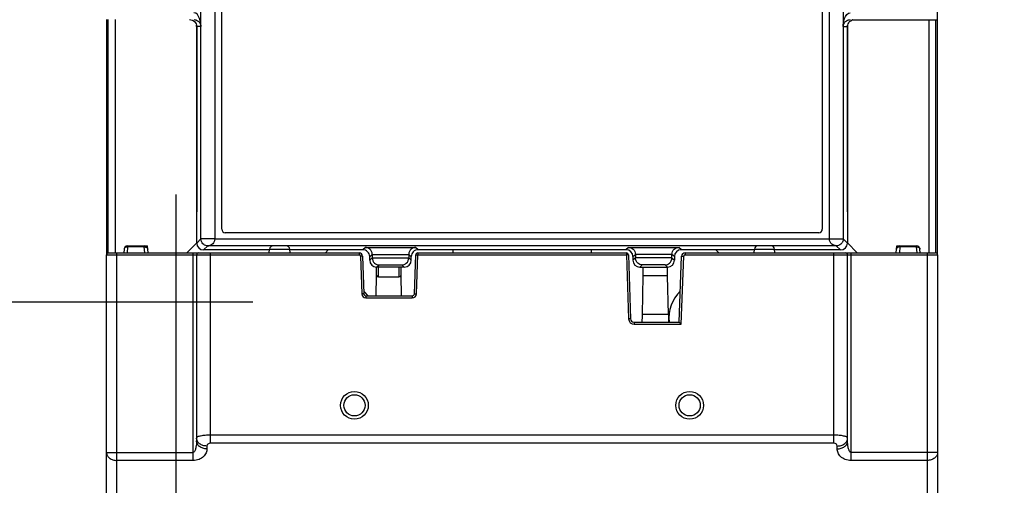
# Model space of a CAD drawing. Units: inches. Extents: x 0.8 to 20.8, y 1.2 to 16.3.
# Drawn here: x 6.5 to 9.3, y 7.1 to 8.5 of the extents above; entities that cross this region are included whole.
import ezdxf

# ---------------------------------------------------------------- set-up
doc = ezdxf.new("R2010")
doc.units = ezdxf.units.IN
doc.header["$LTSCALE"] = 1.21
doc.header["$MEASUREMENT"] = 0
doc.layers.get('0').update_dxf_attribs({"linetype": 'CONTINUOUS'})
doc.layers.add('AXIS_PART', color=7, linetype='CONTINUOUS')
doc.styles.get("Standard").update_dxf_attribs({"font": 'txt', "width": 0.8})
doc.dimstyles.new('DIMSTYLE_1', dxfattribs={"dimtxt": 0.15625, "dimasz": 0.1875, "dimexe": 0.125, "dimexo": 0.0625, "dimgap": 0.078125, "dimtad": 0, "dimtih": 1, "dimtoh": 1, "dimlfac": 2, "dimzin": 4, "dimdsep": 46, "dimtxsty": 'Standard', "dimblk": 'CLOSED', "dimblk1": 'CLOSED', "dimblk2": 'CLOSED', "dimcen": 0.09, "dimadec": 0, "dimazin": 0, "dimtfac": 1, "dimtofl": 0, "dimtmove": 0, "dimatfit": 3, "dimldrblk": 'CLOSED', "dimfxl": 1, "dimtolj": 1, "dimtzin": 4, "dimarcsym": 0})
doc.dimstyles.new('DIMSTYLE_3', dxfattribs={"dimtxt": 0.15625, "dimasz": 0.1875, "dimexe": 0.125, "dimexo": 0.0625, "dimgap": 0.078125, "dimtad": 0, "dimtih": 1, "dimtoh": 1, "dimdec": 1, "dimlfac": 2, "dimzin": 4, "dimdsep": 46, "dimtxsty": 'Standard', "dimblk": 'CLOSED', "dimblk1": 'CLOSED', "dimblk2": 'CLOSED', "dimcen": 0.09, "dimadec": 0, "dimazin": 0, "dimtfac": 1, "dimtdec": 1, "dimtofl": 0, "dimtmove": 0, "dimatfit": 3, "dimldrblk": 'CLOSED', "dimfxl": 1, "dimtolj": 1, "dimtzin": 4, "dimarcsym": 0})

# ---------------------------------------------------------------- blocks, each defined once
blk = doc.blocks.new('_CLOSED')
at = {"color": 0, "linetype": 'ByBlock'}
for p, q in [((0, 0), (-1, 0.167)), ((-1, 0.167), (-1, -0.167)), ((-1, -0.167), (0, 0)), ((-1, 0), (0, 0))]:
    blk.add_line(p, q, dxfattribs=at)
blk = doc.blocks.new('*D1')
at = {"color": 2, "linetype": 'Continuous', "transparency": 16777216}
for p, q in [((6.6823, 11.6159), (4.1017, 11.6159)), ((4.2267, 11.6159), (4.2267, 9.0545)), ((4.2267, 3.6356), (4.2267, 8.5076)), ((6.7256, 3.6356), (4.1017, 3.6356))]:
    blk.add_line(p, q, dxfattribs=at)
at = {"color": 2, "linetype": 'Continuous', "transparency": 16777216, "xscale": 0.1875, "yscale": 0.1875, "zscale": 0.1875}
for p, rotation in [((4.2267, 11.6159), 90), ((4.2267, 3.6356), 270)]:
    blk.add_blockref('_CLOSED', p, dxfattribs=dict(at, rotation=rotation))
at = {"color": 2, "linetype": 'Continuous', "transparency": 16777216, "insert": (4.1017, 8.9763), "char_height": 0.15625, "width": 0.875, "attachment_point": 2, "line_spacing_factor": 0.9}
blk.add_mtext('15.96\\P[405,4]', dxfattribs=at)
blk = doc.blocks.new('*D16')
at = {"color": 2, "linetype": 'Continuous', "transparency": 16777216}
for p, q in [((7.1249, 7.6632), (4.8808, 7.6632)), ((5.0058, 7.6632), (5.0058, 7.1541)), ((5.0058, 6.1974), (5.0058, 6.6073)), ((8.4003, 6.1974), (4.8808, 6.1974))]:
    blk.add_line(p, q, dxfattribs=at)
at = {"color": 2, "linetype": 'Continuous', "transparency": 16777216, "xscale": 0.1875, "yscale": 0.1875, "zscale": 0.1875}
for p, rotation in [((5.0058, 7.6632), 90), ((5.0058, 6.1974), 270)]:
    blk.add_blockref('_CLOSED', p, dxfattribs=dict(at, rotation=rotation))
at = {"color": 2, "linetype": 'Continuous', "transparency": 16777216, "insert": (4.8808, 7.076), "char_height": 0.15625, "width": 0.75, "attachment_point": 2, "line_spacing_factor": 0.9}
blk.add_mtext('2.93\\P[74,5]', dxfattribs=at)
blk = doc.blocks.new('*D17')
at = {"color": 2, "linetype": 'Continuous', "transparency": 16777216}
for p, q in [((6.9062, 7.9685), (6.9062, 2.9569)), ((8.1139, 6.4047), (8.1139, 2.9569)), ((6.9062, 3.0819), (7.5101, 3.0819)), ((8.1139, 3.0819), (7.5101, 3.0819)), ((7.5101, 3.0819), (8.4329, 3.0819))]:
    blk.add_line(p, q, dxfattribs=at)
at = {"color": 2, "linetype": 'Continuous', "transparency": 16777216, "xscale": 0.1875, "yscale": 0.1875, "zscale": 0.1875, "rotation": 180}
blk.add_blockref('_CLOSED', (6.9062, 3.0819), dxfattribs=at)
at = {"color": 2, "linetype": 'Continuous', "transparency": 16777216, "xscale": 0.1875, "yscale": 0.1875, "zscale": 0.1875}
blk.add_blockref('_CLOSED', (8.1139, 3.0819), dxfattribs=at)
at = {"color": 2, "linetype": 'Continuous', "transparency": 16777216, "insert": (8.5111, 3.1601), "char_height": 0.15625, "width": 0.75, "attachment_point": 1, "line_spacing_factor": 0.9}
blk.add_mtext('2.42\\P[61,4]', dxfattribs=at)

msp = doc.modelspace()

# ---------------------------------------------------------------- linework, layer by layer
at = {"color": 7, "linetype": 'Continuous'}
for p, q in [((7.0171, 10.2395), (7.017, 7.8427)), ((8.7639, 7.8427), (8.764, 10.2395)), ((7.0371, 7.8699), (7.0371, 10.2124)), ((8.7438, 10.2124), (8.7438, 7.8699)), ((6.9777, 8.4456), (6.9777, 9.6366)), ((8.8032, 9.6366), (8.8032, 8.4456)), ((9.0716, 8.4644), (9.0716, 9.6178)), ((8.831, 8.4644), (9.0716, 8.4644)), ((6.9653, 8.4456), (6.9653, 8.45)), ((6.9657, 8.4474), (6.9657, 7.9194)), ((6.9658, 7.8309), (6.9658, 8.4456)), ((6.9777, 8.4456), (6.9658, 8.4456)), ((6.9778, 7.8424), (6.9777, 8.4456)), ((8.8032, 8.4456), (8.8152, 8.4456)), ((8.8032, 8.4456), (8.8032, 7.8424)), ((8.8152, 8.4456), (8.8152, 7.8309)), ((8.8153, 7.9194), (8.8153, 8.4474)), ((8.8157, 8.4456), (8.8157, 8.45)), ((6.9778, 7.8424), (6.9658, 7.8309)), ((7.0171, 7.8427), (6.9778, 7.8424)), ((7.017, 7.8427), (8.7639, 7.8427)), ((8.734, 7.86), (7.047, 7.86)), ((8.7639, 7.8427), (8.8032, 7.8424)), ((8.8152, 7.8309), (8.8032, 7.8424)), ((6.7595, 7.8136), (6.7586, 7.8029)), ((6.7693, 7.8197), (6.7679, 7.8029)), ((6.7693, 7.8226), (6.7693, 7.8197)), ((6.7693, 7.8226), (6.8258, 7.8226)), ((6.8168, 7.8197), (6.7693, 7.8197)), ((6.8168, 7.8197), (6.8168, 7.8226)), ((6.8182, 7.8029), (6.8168, 7.8197)), ((6.8275, 7.8029), (6.8258, 7.8226)), ((6.9377, 7.8029), (6.9658, 7.831)), ((6.9855, 7.8113), (6.9977, 7.823)), ((7.1729, 7.8113), (6.9855, 7.8113)), ((6.995, 7.8232), (6.9955, 7.8231)), ((6.9998, 7.8231), (6.9954, 7.8231)), ((6.9998, 7.8231), (6.9977, 7.823)), ((8.7832, 7.823), (6.9977, 7.823)), ((7.0002, 7.8232), (6.9998, 7.8231)), ((7.172, 7.8029), (7.1729, 7.8136)), ((7.1729, 7.8136), (7.2301, 7.8136)), ((7.231, 7.8029), (7.2301, 7.8136)), ((7.4408, 7.8113), (7.2301, 7.8113)), ((7.3398, 7.8113), (7.3314, 7.8029)), ((7.4452, 7.8185), (7.4377, 7.8119)), ((7.4452, 7.8185), (7.5877, 7.8185)), ((7.5952, 7.8119), (7.5877, 7.8185)), ((8.1888, 7.8113), (7.5922, 7.8113)), ((7.6936, 7.8113), (7.6936, 7.8029)), ((8.0873, 7.8113), (8.0873, 7.8029)), ((8.1933, 7.8185), (8.1858, 7.8119)), ((8.1933, 7.8185), (8.3358, 7.8185)), ((8.3432, 7.8119), (8.3358, 7.8185)), ((8.5509, 7.8113), (8.3402, 7.8113)), ((8.4495, 7.8029), (8.4412, 7.8113)), ((8.5499, 7.8029), (8.5509, 7.8136)), ((8.5509, 7.8136), (8.6081, 7.8136)), ((8.609, 7.8029), (8.6081, 7.8136)), ((8.7955, 7.8113), (8.6081, 7.8113)), ((8.7832, 7.823), (8.7955, 7.8113)), ((8.8152, 7.831), (8.8432, 7.8029)), ((8.9535, 7.8029), (8.9552, 7.8226)), ((8.9552, 7.8226), (9.0116, 7.8226)), ((8.9642, 7.8197), (8.9628, 7.8029)), ((8.9642, 7.8226), (8.9642, 7.8197)), ((9.0116, 7.8197), (8.9642, 7.8197)), ((9.0116, 7.8197), (9.0116, 7.8226)), ((9.0131, 7.8029), (9.0116, 7.8197)), ((9.0224, 7.8029), (9.0214, 7.8136)), ((6.7094, 6.8088), (6.7094, 7.797)), ((6.7094, 7.797), (7.4272, 7.797)), ((6.7153, 7.8029), (7.4272, 7.8029)), ((6.7389, 6.7793), (6.7389, 7.8029)), ((6.9554, 7.2134), (6.9554, 7.8029)), ((6.9653, 7.797), (6.9653, 7.2689)), ((7.0047, 7.2626), (7.0047, 7.8029)), ((7.4272, 7.8029), (7.4272, 7.797)), ((7.437, 7.7934), (7.4311, 7.7932)), ((7.4311, 7.7932), (7.4348, 7.6864)), ((7.437, 7.7934), (7.4407, 7.6866)), ((7.4574, 7.7922), (7.4646, 7.7985)), ((7.4574, 7.7823), (7.4574, 7.7922)), ((7.4646, 7.7887), (7.4574, 7.7823)), ((7.4646, 7.7985), (7.4646, 7.7887)), ((7.4646, 7.7985), (7.5684, 7.7985)), ((7.4646, 7.7887), (7.5684, 7.7887)), ((7.5684, 7.7985), (7.5684, 7.7887)), ((7.5684, 7.7985), (7.5755, 7.7922)), ((7.5684, 7.7887), (7.5755, 7.7823)), ((7.5755, 7.7823), (7.5755, 7.7922)), ((7.5844, 7.6866), (7.5882, 7.7972)), ((7.5882, 7.7972), (7.5941, 7.797)), ((7.5903, 7.6864), (7.5941, 7.797)), ((7.5941, 7.8029), (7.5941, 7.797)), ((7.5941, 7.8029), (8.1869, 7.8029)), ((7.5941, 7.797), (8.1869, 7.797)), ((8.1869, 7.8029), (8.1869, 7.797)), ((8.1928, 7.7972), (8.1869, 7.797)), ((8.1869, 7.797), (8.1932, 7.6154)), ((8.1928, 7.7972), (8.1991, 7.6156)), ((8.2054, 7.7922), (8.2126, 7.7985)), ((8.2054, 7.7922), (8.2054, 7.7823)), ((8.2126, 7.7887), (8.2054, 7.7823)), ((8.3164, 7.7985), (8.2126, 7.7985)), ((8.2126, 7.7985), (8.2126, 7.7887)), ((8.3164, 7.7887), (8.2126, 7.7887)), ((8.3164, 7.7887), (8.3164, 7.7985)), ((8.3236, 7.7922), (8.3164, 7.7985)), ((8.3164, 7.7887), (8.3236, 7.7823)), ((8.3236, 7.7922), (8.3236, 7.7823)), ((8.3374, 7.6061), (8.344, 7.7934)), ((8.3431, 7.6002), (8.3499, 7.7932)), ((8.344, 7.7934), (8.3499, 7.7932)), ((8.3538, 7.8029), (9.0657, 7.8029)), ((8.3538, 7.8029), (8.3538, 7.797)), ((8.3538, 7.797), (9.0716, 7.797)), ((8.7763, 7.2626), (8.7763, 7.8029)), ((8.8157, 7.2689), (8.8157, 7.797)), ((8.8255, 7.2134), (8.8255, 7.8029)), ((9.0421, 7.8029), (9.0421, 6.7793)), ((9.0716, 7.797), (9.0716, 6.8088)), ((7.4769, 7.7387), (7.477, 7.7627)), ((7.4771, 7.7627), (7.4839, 7.7687)), ((7.5558, 7.7627), (7.4771, 7.7627)), ((7.4828, 7.735), (7.4829, 7.7627)), ((7.4839, 7.7687), (7.549, 7.7687)), ((7.5402, 7.7627), (7.5403, 7.735)), ((7.5461, 7.7627), (7.5462, 7.7387)), ((7.549, 7.7687), (7.5558, 7.7627)), ((8.2251, 7.7627), (8.2319, 7.7687)), ((8.2251, 7.7627), (8.3039, 7.7627)), ((8.2971, 7.7687), (8.2319, 7.7687)), ((8.2348, 7.738), (8.2348, 7.7627)), ((8.2971, 7.7687), (8.3039, 7.7627)), ((8.3041, 7.738), (8.3041, 7.7627)), ((7.4758, 7.6809), (7.4769, 7.7387)), ((7.4828, 7.735), (7.5403, 7.735)), ((7.5462, 7.7387), (7.5473, 7.6809)), ((8.2326, 7.6282), (8.2348, 7.738)), ((8.3041, 7.738), (8.2348, 7.738)), ((8.3062, 7.6282), (8.3041, 7.738)), ((7.4407, 7.6866), (7.4348, 7.6864)), ((7.4466, 7.6809), (7.5784, 7.6809)), ((7.4466, 7.6809), (7.4466, 7.675)), ((7.4466, 7.675), (7.5784, 7.675)), ((7.5784, 7.6809), (7.5784, 7.675)), ((7.5844, 7.6866), (7.5903, 7.6864)), ((8.1991, 7.6156), (8.1932, 7.6154)), ((8.3062, 7.6282), (8.2326, 7.6282)), ((8.2089, 7.6061), (8.3374, 7.6061)), ((8.2089, 7.6061), (8.2089, 7.6002)), ((8.2089, 7.6002), (8.3431, 7.6002)), ((8.3374, 7.6061), (8.3431, 7.6002)), ((8.7763, 7.2853), (7.0047, 7.2853)), ((6.9948, 7.2544), (6.9948, 7.2462)), ((8.7763, 7.2626), (7.0047, 7.2626)), ((8.7862, 7.2462), (8.7862, 7.2544)), ((6.7094, 7.236), (6.9554, 7.236)), ((9.0716, 7.236), (8.8255, 7.236)), ((6.9554, 7.2134), (6.7389, 7.2134)), ((9.0421, 7.2134), (8.8255, 7.2134))]:
    msp.add_line(p, q, dxfattribs=at)
at = {"color": 6, "linetype": 'Continuous'}
for p, q in [((6.7097, 8.4653), (6.7097, 7.7983)), ((6.7142, 7.8029), (6.7142, 8.4653)), ((6.7339, 8.4653), (6.7339, 7.8029)), ((9.0471, 7.8029), (9.0471, 8.4644)), ((9.0668, 7.8029), (9.0668, 8.4644)), ((9.0712, 7.7983), (9.0712, 8.4644))]:
    msp.add_line(p, q, dxfattribs=at)
at = {"color": 7, "linetype": 'Continuous'}
msp.add_lwpolyline([(6.9942, 7.8233), (6.9952, 7.8231), (7.0002, 7.8232)], dxfattribs=at)
for centre, radius, start, end in [((8.8354, 8.4456), 0.0197, 103.1902, 112.6241), ((7.047, 7.8699), 0.00984, 180, 270), ((8.734, 7.8699), 0.00984, 270, 360), ((6.7693, 7.8128), 0.00984, 90, 175), ((6.8168, 7.8128), 0.00984, 5, 90), ((6.9974, 7.8433), 0.0203, 264.459, 270.8675), ((7.1827, 7.8128), 0.00984, 90, 175), ((7.2203, 7.8128), 0.00984, 5, 90), ((8.5607, 7.8128), 0.00984, 90, 175), ((8.5982, 7.8128), 0.00984, 5, 90), ((8.9642, 7.8128), 0.00984, 90, 175), ((9.0116, 7.8128), 0.00984, 5, 90), ((6.7153, 7.797), 0.00591, 90, 180), ((6.9712, 7.797), 0.00591, 90, 180), ((7.4272, 7.7931), 0.00984, 1.9999, 90), ((7.4272, 7.7931), 0.00394, 1.9833, 90.0166), ((7.4274, 7.7931), 0.00984, 2.0016, 89.9984), ((7.5941, 7.797), 0.00591, 90, 178.0001), ((8.1869, 7.797), 0.00591, 1.9999, 90), ((8.3536, 7.7931), 0.00984, 90.0016, 177.9985), ((8.3538, 7.7931), 0.00984, 90, 178.0001), ((8.3538, 7.7931), 0.00394, 89.9834, 178.0166), ((8.8098, 7.797), 0.00591, 0, 90), ((9.0657, 7.797), 0.00591, 0, 90), ((7.4466, 7.6868), 0.0118, 182.0002, 270.0087), ((7.3688, 7.6189), 0.1043, 36.8394, 46.5155), ((7.4466, 7.6868), 0.00591, 181.9999, 270), ((7.4466, 7.6868), 0.00591, 182.8795, 286.992), ((7.5784, 7.6868), 0.0118, 269.9913, 357.9998), ((7.5784, 7.6868), 0.00591, 280.2556, 358.3064), ((7.5784, 7.6868), 0.00591, 280.1645, 358.3041), ((8.4121, 7.6189), 0.1043, 133.5195, 187.1609), ((8.2089, 7.6159), 0.0157, 182.0002, 270.0066), ((8.2089, 7.6159), 0.00984, 181.8057, 263.8603)]:
    msp.add_arc(centre, radius, start, end, dxfattribs=at)
for centre, major_axis, ratio, start_param, end_param in [((6.9461, 8.4456), (0.0197, 0), 0.999868, 6.283185, 6.504207), ((8.8349, 8.4456), (0.0197, 0), 0.999868, 9.203756, 9.424778), ((6.9855, 7.8309), (0.0142, 0.0136), 0.999749, 2.379393, 3.949938), ((7.4377, 7.7922), (0.0197, 0), 0.999728, 6.283185, 7.853982), ((7.5952, 7.7922), (0.0197, 0), 0.999728, 1.570796, 3.141593), ((8.1858, 7.7922), (0.0197, 0), 0.999728, 0, 1.570796), ((8.3432, 7.7922), (0.0197, 0), 0.999728, 7.853982, 9.424778), ((8.7955, 7.8309), (0.0142, -0.0136), 0.999749, -0.808345, 0.7622), ((7.4771, 7.7823), (0.0197, 0), 0.999728, 3.141593, 4.712389), ((7.5558, 7.7823), (0.0197, 0), 0.999728, -1.570796, 0), ((8.2251, 7.7823), (0.0197, 0), 0.999728, 3.141593, 4.712389), ((8.3039, 7.7823), (0.0197, 0), 0.999728, -1.570796, 0), ((7.4828, 7.7387), (0.00591, 0.00003), 0.632743, 3.1363, 4.704786), ((7.5403, 7.7387), (0.00591, -0.00003), 0.632743, -1.563193, 0.005292), ((8.2317, 7.862), (0, 0.2559), 0.008727, -3.141593, -2.722714), ((8.3071, 7.862), (0, 0.2559), 0.008727, -3.560472, -3.141593)]:
    msp.add_ellipse(centre, major_axis=major_axis, ratio=ratio, start_param=start_param, end_param=end_param, dxfattribs=at)
for points, knots in [([(6.9777, 8.4452), (6.9777, 8.4491), (6.9771, 8.4571), (6.9738, 8.4716), (6.9655, 8.4851), (6.9577, 8.485)], [0, 0, 0, 0, 0.250248, 0.501996, 1, 1, 1, 1]), ([(8.8032, 8.4455), (8.8032, 8.4493), (8.8039, 8.4573), (8.8072, 8.4717), (8.8155, 8.4851), (8.8232, 8.485)], [0, 0, 0, 0, 0.249362, 0.501389, 1, 1, 1, 1]), ([(6.9574, 8.4653), (6.9611, 8.4653), (6.9675, 8.4635), (6.9752, 8.4564), (6.9776, 8.4497), (6.9777, 8.4456)], [0, 0, 0, 0, 0.356908, 0.607251, 1, 1, 1, 1]), ([(8.8032, 8.4456), (8.8034, 8.4497), (8.8058, 8.4564), (8.8135, 8.4635), (8.8199, 8.4653), (8.8236, 8.4653)], [0, 0, 0, 0, 0.391795, 0.642462, 1, 1, 1, 1]), ([(6.9942, 7.8233), (6.9902, 7.8239), (6.9815, 7.8282), (6.9777, 7.8375), (6.9778, 7.8424)], [0, 0, 0, 0, 0.454125, 1, 1, 1, 1]), ([(7.017, 7.8427), (7.0171, 7.8413), (7.0167, 7.8386), (7.0151, 7.8337), (7.0107, 7.8269), (7.0043, 7.8238), (7.0002, 7.8232)], [0, 0, 0, 0, 0.149883, 0.29399, 0.554862, 1, 1, 1, 1]), ([(8.7832, 7.823), (8.7788, 7.8231), (8.7715, 7.8259), (8.7653, 7.834), (8.764, 7.8397), (8.7639, 7.8427)], [0, 0, 0, 0, 0.44228, 0.703263, 1, 1, 1, 1]), ([(8.8032, 7.8424), (8.8032, 7.8394), (8.8018, 7.8337), (8.7953, 7.8255), (8.7878, 7.8229), (8.7832, 7.823)], [0, 0, 0, 0, 0.291078, 0.553496, 1, 1, 1, 1]), ([(6.7693, 7.8197), (6.767, 7.8198), (6.7635, 7.8192), (6.7603, 7.8163), (6.7596, 7.8145), (6.7595, 7.8136)], [0, 0, 0, 0, 0.552124, 0.788343, 1, 1, 1, 1]), ([(6.8168, 7.8197), (6.8191, 7.8198), (6.8226, 7.8192), (6.8258, 7.8163), (6.8265, 7.8145), (6.8266, 7.8136)], [0, 0, 0, 0, 0.552139, 0.78836, 1, 1, 1, 1]), ([(7.4646, 7.7985), (7.4646, 7.8041), (7.4599, 7.8146), (7.4497, 7.8184), (7.4452, 7.8185)], [0, 0, 0, 0, 0.552812, 1, 1, 1, 1]), ([(7.5877, 7.8185), (7.5833, 7.8184), (7.573, 7.8146), (7.5684, 7.8041), (7.5684, 7.7985)], [0, 0, 0, 0, 0.447181, 1, 1, 1, 1]), ([(8.1933, 7.8185), (8.1977, 7.8184), (8.208, 7.8146), (8.2126, 7.8041), (8.2126, 7.7985)], [0, 0, 0, 0, 0.44718, 1, 1, 1, 1]), ([(8.3164, 7.7985), (8.3164, 7.8041), (8.321, 7.8146), (8.3313, 7.8184), (8.3358, 7.8185)], [0, 0, 0, 0, 0.552812, 1, 1, 1, 1]), ([(8.9642, 7.8197), (8.9619, 7.8198), (8.9584, 7.8192), (8.9552, 7.8163), (8.9545, 7.8145), (8.9544, 7.8136)], [0, 0, 0, 0, 0.552124, 0.788343, 1, 1, 1, 1]), ([(9.0116, 7.8197), (9.0139, 7.8198), (9.0174, 7.8192), (9.0207, 7.8163), (9.0214, 7.8145), (9.0214, 7.8136)], [0, 0, 0, 0, 0.552139, 0.78836, 1, 1, 1, 1]), ([(7.4646, 7.7887), (7.4646, 7.7832), (7.4692, 7.7727), (7.4794, 7.7688), (7.4839, 7.7687)], [0, 0, 0, 0, 0.552812, 1, 1, 1, 1]), ([(7.549, 7.7687), (7.5535, 7.7688), (7.5637, 7.7727), (7.5684, 7.7832), (7.5684, 7.7887)], [0, 0, 0, 0, 0.44718, 1, 1, 1, 1]), ([(8.2319, 7.7687), (8.2275, 7.7688), (8.2172, 7.7727), (8.2126, 7.7832), (8.2126, 7.7887)], [0, 0, 0, 0, 0.447181, 1, 1, 1, 1]), ([(8.2971, 7.7687), (8.3015, 7.7688), (8.3118, 7.7727), (8.3164, 7.7832), (8.3164, 7.7887)], [0, 0, 0, 0, 0.44718, 1, 1, 1, 1]), ([(7.0047, 7.2853), (6.9996, 7.2853), (6.9902, 7.2849), (6.9793, 7.2835), (6.9721, 7.2817), (6.9682, 7.2804), (6.9653, 7.2785), (6.9653, 7.2771)], [0, 0, 0, 0, 0.368746, 0.681395, 0.802852, 0.896243, 1, 1, 1, 1]), ([(6.9948, 7.2544), (6.991, 7.2544), (6.9836, 7.2555), (6.9738, 7.2603), (6.967, 7.2677), (6.9653, 7.2741), (6.9653, 7.2771)], [0, 0, 0, 0, 0.279355, 0.542504, 0.78086, 1, 1, 1, 1]), ([(8.8157, 7.2771), (8.8157, 7.2785), (8.8127, 7.2804), (8.8089, 7.2817), (8.8017, 7.2835), (8.7908, 7.2849), (8.7814, 7.2853), (8.7763, 7.2853)], [0, 0, 0, 0, 0.103824, 0.197272, 0.318727, 0.631271, 1, 1, 1, 1]), ([(8.7862, 7.2544), (8.79, 7.2544), (8.7974, 7.2555), (8.8071, 7.2603), (8.814, 7.2677), (8.8157, 7.2741), (8.8157, 7.2771)], [0, 0, 0, 0, 0.279354, 0.542503, 0.780859, 1, 1, 1, 1]), ([(6.9653, 7.2689), (6.9653, 7.2659), (6.965, 7.2599), (6.9639, 7.2511), (6.962, 7.2437), (6.9595, 7.2384), (6.9569, 7.236), (6.9554, 7.236)], [0, 0, 0, 0, 0.249588, 0.499309, 0.749422, 0.875202, 1, 1, 1, 1]), ([(6.9948, 7.2462), (6.991, 7.2462), (6.9836, 7.2473), (6.9738, 7.2521), (6.967, 7.2595), (6.9653, 7.2659), (6.9653, 7.2689)], [0, 0, 0, 0, 0.279355, 0.542504, 0.78086, 1, 1, 1, 1]), ([(7.0047, 7.2626), (7.002, 7.2626), (6.9971, 7.261), (6.9948, 7.2564), (6.9948, 7.2544)], [0, 0, 0, 0, 0.571203, 1, 1, 1, 1]), ([(8.7862, 7.2544), (8.7862, 7.2564), (8.7839, 7.261), (8.7789, 7.2626), (8.7763, 7.2626)], [0, 0, 0, 0, 0.42908, 1, 1, 1, 1]), ([(8.7862, 7.2462), (8.79, 7.2462), (8.7974, 7.2473), (8.8071, 7.2521), (8.814, 7.2595), (8.8157, 7.2659), (8.8157, 7.2689)], [0, 0, 0, 0, 0.279355, 0.542504, 0.78086, 1, 1, 1, 1]), ([(8.8255, 7.236), (8.824, 7.236), (8.8214, 7.2384), (8.819, 7.2437), (8.8171, 7.2511), (8.8159, 7.2599), (8.8157, 7.2659), (8.8157, 7.2689)], [0, 0, 0, 0, 0.124667, 0.250477, 0.500623, 0.750379, 1, 1, 1, 1]), ([(6.7094, 7.236), (6.7094, 7.2331), (6.7111, 7.2267), (6.7179, 7.2193), (6.7276, 7.2145), (6.7351, 7.2134), (6.7389, 7.2134)], [0, 0, 0, 0, 0.219169, 0.457508, 0.720618, 1, 1, 1, 1]), ([(6.9948, 7.2462), (6.9948, 7.2423), (6.993, 7.2341), (6.9851, 7.2233), (6.972, 7.2153), (6.9612, 7.2134), (6.9554, 7.2134)], [0, 0, 0, 0, 0.204636, 0.430062, 0.694789, 1, 1, 1, 1]), ([(8.8255, 7.2134), (8.8198, 7.2134), (8.8089, 7.2153), (8.7959, 7.2233), (8.7879, 7.2341), (8.7862, 7.2423), (8.7862, 7.2462)], [0, 0, 0, 0, 0.305148, 0.56991, 0.795351, 1, 1, 1, 1]), ([(9.0716, 7.236), (9.0716, 7.2331), (9.0699, 7.2267), (9.063, 7.2193), (9.0533, 7.2145), (9.0459, 7.2134), (9.0421, 7.2134)], [0, 0, 0, 0, 0.219168, 0.457505, 0.720614, 1, 1, 1, 1])]:
    msp.add_open_spline(points, degree=3, knots=knots, dxfattribs=at)
for points in [[(6.9456, 8.4653), (6.9482, 8.4653), (6.9508, 8.4648), (6.9532, 8.4638)], [(6.9532, 8.4638), (6.9578, 8.4619), (6.9618, 8.4578), (6.9638, 8.4532)], [(6.9638, 8.4532), (6.9648, 8.4509), (6.9653, 8.4482), (6.9653, 8.4456)], [(8.8157, 8.4456), (8.8157, 8.4482), (8.8162, 8.4509), (8.8172, 8.4532)], [(8.8172, 8.4532), (8.8191, 8.4578), (8.8232, 8.4619), (8.8278, 8.4638)]]:
    msp.add_open_spline(points, degree=3, dxfattribs=at)
at = {"layer": 'AXIS_PART', "color": 7, "linetype": 'Continuous'}
for centre, radius in [((7.4141, 7.3699), 0.0394), ((7.4141, 7.3699), 0.0301), ((8.3669, 7.3699), 0.0394), ((8.3669, 7.3699), 0.0301)]:
    msp.add_circle(centre, radius, dxfattribs=at)

# ---------------------------------------------------------------- dimensions: what is measured, and where the dimension line sits
at = {"color": 2, "linetype": 'Continuous'}
for base, p1, p2, angle, dimstyle, picture, middle in [((4.2267, 11.6159), (6.7881, 3.6356), (6.7448, 11.6159), 90, 'DIMSTYLE_1', '*D1', (4.2267, 8.781)), ((5.0058, 6.1974), (7.1874, 7.6632), (8.4628, 6.1974), 270, 'DIMSTYLE_3', '*D16', (5.0058, 6.8807))]:
    dim = msp.add_linear_dim(base=base, p1=p1, p2=p2, angle=angle, dimstyle=dimstyle, dxfattribs=at)
    dim.commit()
    dim.dimension.update_dxf_attribs({"geometry": picture, "text_midpoint": middle, "dimtype": 160})
dim = msp.add_linear_dim(base=(8.1139, 3.0819), p1=(6.9062, 8.031), p2=(8.1139, 6.4672), dimstyle='DIMSTYLE_3', dxfattribs=at)
dim.commit()
dim.dimension.update_dxf_attribs({"geometry": '*D17', "text_midpoint": (8.8861, 2.9647), "dimtype": 160})

doc.saveas('drawing.dxf')
